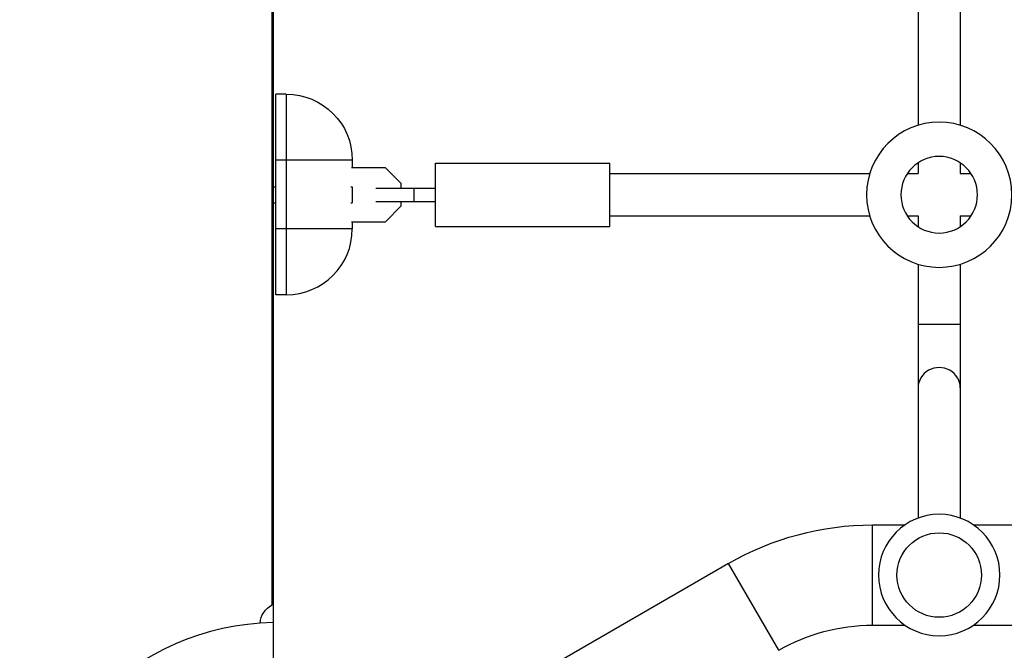
# Model space of a CAD drawing. Units: millimetres. Extents: x -4480 to 2776, y -5148 to 5061.
# Drawn here: x -2262 to -1889, y 2251 to 2490 of the extents above; entities that cross this region are included whole.
import ezdxf

# ---------------------------------------------------------------- set-up
doc = ezdxf.new("R2010")
doc.units = ezdxf.units.MM
doc.header["$LTSCALE"] = 20
doc.layers.add('2d', color=230, linetype='Continuous')

msp = doc.modelspace()

# ---------------------------------------------------------------- linework, layer by layer
at = {"layer": '2d'}
for p, q in [((-2166, 2876.13), (-2166, 2216.96)), ((-2166.37, 2268.65), (-2166.37, 2824.44)), ((-1921.71, 2642.73), (-1921.71, 2450.36)), ((-1905.71, 2642.73), (-1905.71, 2450.36)), ((-2161, 2462.16), (-2165, 2462.16)), ((-2165, 2386.16), (-2165, 2462.16)), ((-2161, 2462.16), (-2161, 2386.16)), ((-2136, 2437.16), (-2165, 2437.16)), ((-2136, 2437.16), (-2136, 2434.24)), ((-2104.5, 2412.04), (-2104.5, 2436.04)), ((-2104.5, 2436.04), (-2038.5, 2436.04)), ((-2038.5, 2412.04), (-2038.5, 2436.04)), ((-1921.71, 2436.14), (-1921.71, 2432.04)), ((-1905.71, 2436.14), (-1905.71, 2432.04)), ((-2123.48, 2434.24), (-2136.25, 2434.24)), ((-2117.5, 2428.27), (-2123.48, 2434.24)), ((-2038.5, 2432.04), (-1940.02, 2432.04)), ((-1925.8, 2432.04), (-1921.71, 2432.04)), ((-1905.71, 2432.04), (-1901.61, 2432.04)), ((-2117.5, 2426.54), (-2117.5, 2428.27)), ((-2166, 2427.04), (-2165, 2427.04)), ((-2136.57, 2427.04), (-2136, 2427.04)), ((-2136, 2427.04), (-2136, 2421.04)), ((-2127.04, 2426.54), (-2104.5, 2426.54)), ((-2112.53, 2421.54), (-2112.53, 2426.54)), ((-2166, 2421.04), (-2165, 2421.04)), ((-2136.57, 2421.04), (-2136, 2421.04)), ((-2127.04, 2421.54), (-2104.5, 2421.54)), ((-2117.5, 2419.82), (-2117.5, 2421.54)), ((-2123.48, 2413.84), (-2117.5, 2419.82)), ((-2136.25, 2413.84), (-2123.48, 2413.84)), ((-2136, 2413.84), (-2136, 2411.16)), ((-2038.5, 2416.04), (-1940.02, 2416.04)), ((-1925.8, 2416.04), (-1921.71, 2416.04)), ((-1921.71, 2416.04), (-1921.71, 2411.95)), ((-1905.71, 2416.04), (-1901.61, 2416.04)), ((-1905.71, 2416.04), (-1905.71, 2411.95)), ((-2136, 2411.16), (-2165, 2411.16)), ((-2104.5, 2412.04), (-2038.5, 2412.04)), ((-1921.71, 2397.73), (-1921.71, 2301.56)), ((-1905.71, 2397.73), (-1905.71, 2301.56)), ((-2161, 2386.16), (-2165, 2386.16)), ((-1921.71, 2375), (-1905.71, 2375)), ((-1938.97, 2261), (-1938.97, 2299)), ((-1938.97, 2299), (-1926.67, 2299)), ((-1900.75, 2299), (-1651.67, 2299)), ((-1993.47, 2284.4), (-2083.43, 2232.45)), ((-1974.47, 2251.49), (-1993.47, 2284.4)), ((-1938.97, 2261), (-1926.67, 2261)), ((-1900.75, 2261), (-1651.67, 2261))]:
    msp.add_line(p, q, dxfattribs=at)
at = {"layer": '2d', "extrusion": (0, 0, -1)}
for centre, radius in [((1913.71, 2424.04), 27.5), ((1913.71, 2424.04), 14.5), ((1913.71, 2280), 23)]:
    msp.add_circle(centre, radius, dxfattribs=at)
at = {"layer": '2d'}
msp.add_circle((-1913.71, 2280), 16, dxfattribs=at)
at = {"layer": '2d', "extrusion": (0, 0, -1)}
for centre, radius, start, end in [((2161, 2437.16), 25, 90, 180), ((1938.97, 2190), 109, 60, 90), ((2162.87, 2261.46), 8, 2.1751, 64.0555), ((1938.97, 2190), 71, 60, 90)]:
    msp.add_arc(centre, radius, start, end, dxfattribs=at)
at = {"layer": '2d'}
for centre, radius, start, end in [((-2161, 2411.16), 25, 270, 0), ((-2164, 2164), 98, 91.1694, 178.8306)]:
    msp.add_arc(centre, radius, start, end, dxfattribs=at)
msp.add_ellipse((-1913.71, 2350.88), major_axis=(8, 0), ratio=0.964741, start_param=0, end_param=3.141593, dxfattribs=at)

doc.saveas('drawing.dxf')
